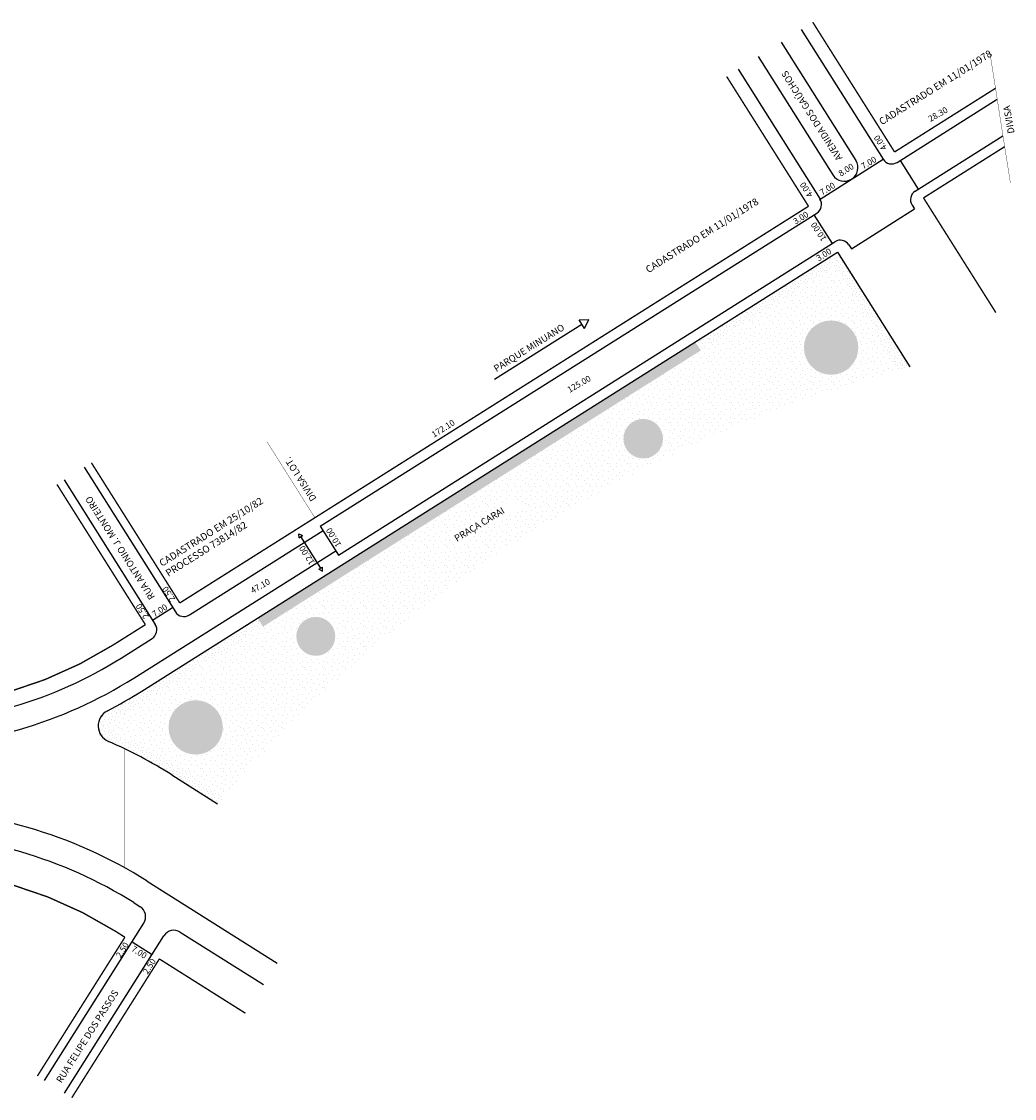
# Model space of a CAD drawing. Extents: x -4 to 786, y -205 to 112.
# Drawn here: x 493 to 786, y -205 to 112 of the extents above; entities that cross this region are included whole.
import ezdxf

# ---------------------------------------------------------------- set-up
doc = ezdxf.new("R2010")
doc.units = 0
doc.header["$MEASUREMENT"] = 0
doc.linetypes.add('DASHED', pattern=[0.75, 0.5, -0.25])
doc.linetypes.add('DIVIDE', pattern=[1.25, 0.5, -0.25, 0, -0.25, 0, -0.25])
doc.layers.get('0').update_dxf_attribs({"linetype": 'CONTINUOUS'})
pattern_1 = [(0, (0.152, 0.076), (0, 3.8), [0, -3.8]), (0, (1.368, 0.152), (0, 3.8), [0, -3.8]), (0, (0.684, 0.988), (0, 3.8), [0, -3.8]), (0, (1.52, 1.596), (0, 3.8), [0, -3.8]), (0, (0.532, 1.824), (0, 3.8), [0, -3.8]), (0, (0.836, 2.736), (0, 3.8), [0, -3.8]), (0, (0.304, 3.42), (0, 3.8), [0, -3.8]), (0, (1.52, 3.344), (0, 3.8), [0, -3.8]), (0, (2.432, 3.496), (0, 3.8), [0, -3.8]), (0, (2.888, 2.584), (0, 3.8), [0, -3.8]), (0, (3.648, 2.508), (0, 3.8), [0, -3.8]), (0, (3.648, 1.14), (0, 3.8), [0, -3.8]), (0, (2.964, 0.684), (0, 3.8), [0, -3.8]), (0, (1.9, 0.912), (0, 3.8), [0, -3.8]), (0, (2.584, 1.596), (0, 3.8), [0, -3.8]), (0, (1.9, 2.28), (0, 3.8), [0, -3.8]), (0, (3.496, 0.152), (0, 3.8), [0, -3.8])]
pattern_2 = [(0, (0.24, 0.12), (0, 6), [0, -6]), (0, (2.16, 0.24), (0, 6), [0, -6]), (0, (1.08, 1.56), (0, 6), [0, -6]), (0, (2.4, 2.52), (0, 6), [0, -6]), (0, (0.84, 2.88), (0, 6), [0, -6]), (0, (1.32, 4.32), (0, 6), [0, -6]), (0, (0.48, 5.4), (0, 6), [0, -6]), (0, (2.4, 5.28), (0, 6), [0, -6]), (0, (3.84, 5.52), (0, 6), [0, -6]), (0, (4.56, 4.08), (0, 6), [0, -6]), (0, (5.76, 3.96), (0, 6), [0, -6]), (0, (5.76, 1.8), (0, 6), [0, -6]), (0, (4.68, 1.08), (0, 6), [0, -6]), (0, (3, 1.44), (0, 6), [0, -6]), (0, (4.08, 2.52), (0, 6), [0, -6]), (0, (3, 3.6), (0, 6), [0, -6]), (0, (5.52, 0.24), (0, 6), [0, -6])]

msp = doc.modelspace()

# ---------------------------------------------------------------- hatches: boundary and pattern name
h = msp.add_hatch()
h.set_pattern_fill('STIPPLE', color=256, scale=3.8, style=0)
h.set_pattern_definition(pattern_1)
h.paths.add_polyline_path([(693.17, 15.54), (732.48, 40.34), (751.73, 9.82, -0.001925), (754.76, 10.65), (733.42, 44.48), (691.37, 17.95)])
h = msp.add_hatch()
h.set_pattern_fill('STIPPLE', color=256, scale=6, style=0)
h.set_pattern_definition(pattern_2)
h.paths.add_polyline_path([(732.48, 40.34), (693.17, 15.54), (708.32, -4.86, -0.028136), (751.73, 9.82)])
h.paths.add_polyline_path([(739.56, 16.34, -1), (723.52, 16.34, -1)], flags=16)
h = msp.add_hatch()
h.set_pattern_fill('STIPPLE', color=256, scale=3.2, style=0)
h.set_pattern_definition([(0, (0.128, 0.064), (0, 3.2), [0, -3.2]), (0, (1.152, 0.128), (0, 3.2), [0, -3.2]), (0, (0.576, 0.832), (0, 3.2), [0, -3.2]), (0, (1.28, 1.344), (0, 3.2), [0, -3.2]), (0, (0.448, 1.536), (0, 3.2), [0, -3.2]), (0, (0.704, 2.304), (0, 3.2), [0, -3.2]), (0, (0.256, 2.88), (0, 3.2), [0, -3.2]), (0, (1.28, 2.816), (0, 3.2), [0, -3.2]), (0, (2.048, 2.944), (0, 3.2), [0, -3.2]), (0, (2.432, 2.176), (0, 3.2), [0, -3.2]), (0, (3.072, 2.112), (0, 3.2), [0, -3.2]), (0, (3.072, 0.96), (0, 3.2), [0, -3.2]), (0, (2.496, 0.576), (0, 3.2), [0, -3.2]), (0, (1.6, 0.768), (0, 3.2), [0, -3.2]), (0, (2.176, 1.344), (0, 3.2), [0, -3.2]), (0, (1.6, 1.92), (0, 3.2), [0, -3.2]), (0, (2.944, 0.128), (0, 3.2), [0, -3.2])])
h.paths.add_polyline_path([(552.19, -95.62, 1), (536.16, -95.62, 1)])
h.paths.add_polyline_path([(585.33, -68.78, 1), (573.85, -68.78, 1)])
h.paths.add_polyline_path([(681.96, -10.51, 1), (670.3, -10.51, 1)])
h.paths.add_polyline_path([(739.56, 16.34, 1), (723.52, 16.34, 1)])
h = msp.add_hatch()
h.set_pattern_fill('STIPPLE', color=256, scale=3.8, style=0)
h.set_pattern_definition(pattern_1)
h.paths.add_polyline_path([(693.17, 15.54), (691.37, 17.95), (562.39, -63.4), (564.02, -65.92)])
h = msp.add_hatch()
h.set_pattern_fill('STIPPLE', color=256, scale=6, style=0)
h.set_pattern_definition(pattern_2)
h.paths.add_polyline_path([(655.57, -30.62, -0.036058), (708.32, -4.86), (693.17, 15.54), (645.84, -14.31)])
h.paths.add_polyline_path([(681.96, -10.51, -1), (670.3, -10.51, -1)], flags=16)
h = msp.add_hatch()
h.set_pattern_fill('STIPPLE', color=256, scale=6, style=0)
h.set_pattern_definition(pattern_2)
h.paths.add_polyline_path([(600.77, -42.74), (610.19, -61.26, -0.033629), (655.57, -30.62), (645.84, -14.31)])
h.paths.add_polyline_path([(627.95, -33.68), (630.57, -36.3), (620.7, -42.18), (618.84, -39.07)], flags=16)
h.paths.add_polyline_path([(629.55, -33.09), (637.77, -27.74), (640.04, -30.47), (631.36, -35.64)], flags=0)
h = msp.add_hatch()
h.set_pattern_fill('STIPPLE', color=256, scale=6, style=0)
h.set_pattern_definition(pattern_2)
h.paths.add_polyline_path([(578.59, -88.54, -0.025626), (610.19, -61.26), (600.77, -42.74), (564.02, -65.92)])
h.paths.add_polyline_path([(585.33, -68.78, -1), (573.85, -68.78, -1)], flags=16)
h = msp.add_hatch()
h.set_pattern_fill('STIPPLE', color=256, scale=3.8, style=0)
h.set_pattern_definition(pattern_1)
h.paths.add_polyline_path([(562.39, -63.4), (528.3, -84.91, -0.021539), (518.14, -90.72, 0.632551), (518.44, -99.75, -0.038469), (537.12, -109.62), (550.61, -118.13, -0.001861), (552.59, -115.83), (538.72, -107.08, 0.038469), (519.63, -97, -0.632551), (519.51, -93.39, 0.021539), (529.9, -87.44), (564.02, -65.92)])
h = msp.add_hatch()
h.set_pattern_fill('STIPPLE', color=256, scale=6, style=0)
h.set_pattern_definition(pattern_2)
h.paths.add_polyline_path([(578.59, -88.54), (564.02, -65.92), (529.9, -87.44, -0.021539), (519.51, -93.39, 0.632551), (519.63, -97, -0.038469), (538.72, -107.08), (552.59, -115.83, -0.023135)])
h.paths.add_polyline_path([(552.19, -95.62, -1), (536.16, -95.62, -1)], flags=16)

# ---------------------------------------------------------------- linework, layer by layer
for p, q in [((722.74, 110.13), (746.87, 71.88)), ((716.82, 106.4), (738.82, 71.53)), ((710.06, 102.13), (732.05, 67.26)), ((704.14, 98.4), (728.27, 60.14)), ((751.01, 70.94), (780.53, 89.56)), ((756.35, 62.49), (782.22, 78.81)), ((728.27, 60.14), (746.87, 71.88)), ((751.86, 71.48), (757.19, 63.02)), ((737.57, 66.01), (737.57, 66.01)), ((737.51, 45.49), (756.12, 57.23)), ((755.41, 58.35), (756.12, 57.23)), ((580.92, -36.34), (727.33, 56.01)), ((726.48, 55.47), (731.82, 47.01)), ((528.3, -84.91), (733.42, 44.48)), ((586.26, -44.8), (732.66, 47.55)), ((733.42, 44.48), (754.76, 10.65)), ((736.8, 46.61), (737.51, 45.49)), ((632.25, 7.02), (658.03, 23.28)), ((657.23, 24.55), (660.15, 24.62)), ((658.83, 22.01), (657.23, 24.55)), ((658.83, 22.01), (660.15, 24.62)), ((511.3, -18.94), (538.17, -61.54)), ((505.38, -22.68), (532.25, -65.27)), ((542.31, -62.47), (581.72, -37.61)), ((580.92, -36.34), (586.26, -44.8)), ((574.66, -39.7), (574.63, -38.54)), ((574.63, -38.54), (575.67, -39.06)), ((574.66, -39.7), (575.67, -39.06)), ((581.03, -48.69), (575.17, -39.38)), ((525.9, -81.1), (585.46, -43.53)), ((580.53, -49.01), (581.54, -48.37)), ((580.53, -49.01), (581.57, -49.53)), ((581.57, -49.53), (581.54, -48.37)), ((531.45, -64), (537.37, -60.27)), ((522.17, -75.18), (531.31, -69.41)), ((537.12, -109.62), (550.61, -118.13)), ((529.89, -140.94), (568.16, -165.08)), ((525.89, -147.29), (527.79, -148.49)), ((499.6, -199.74), (528.88, -153.31)), ((505.52, -203.48), (534.8, -157.05)), ((539.63, -155.95), (564.16, -171.43)), ((525.42, -158.81), (531.34, -162.55))]:
    msp.add_line(p, q)
at = {"const_width": 0.4}
for points in [[(726.13, 112.27), (750.26, 74.02)], [(700.75, 96.26), (724.88, 58.01)], [(750.26, 74.02), (780.02, 92.79)], [(758.79, 60.48), (782.73, 75.58)], [(758.79, 60.48), (780.13, 26.65)], [(539.48, -58.94), (724.88, 58.01)], [(513.42, -17.61), (539.48, -58.94)], [(503.27, -24.01), (529.34, -65.34)], [(519.77, -71.37), (529.34, -65.34)], [(520.55, -155.74), (523.3, -157.48)], [(497.48, -198.41), (523.3, -157.48)], [(507.63, -204.81), (533.45, -163.88)], [(533.45, -163.88), (558.82, -179.88)]]:
    msp.add_lwpolyline(points, dxfattribs=at)
at = {"linetype": 'DIVIDE', "ltscale": 6, "const_width": 0.1}
msp.add_lwpolyline([(784.42, 64.83), (778.33, 103.55)], dxfattribs=at)
at = {"linetype": 'DASHED', "ltscale": 6, "const_width": 0.1}
for points in [[(565.23, -11.47), (579.32, -33.81)], [(523.3, -101.97), (523.3, -137.04)]]:
    msp.add_lwpolyline(points, dxfattribs=at)
at = {"const_width": 0.4}
for points in [[(455.74, -89.88, 0.141622), (519.77, -71.37, 7.061046)], [(520.55, -155.74, 0.141622), (456.53, -137.24, 7.061046)]]:
    msp.add_lwpolyline(points, format="xyb", dxfattribs=at)
for centre, radius, start, end in [((735.44, 69.4), 4, 302.243, 32.243), ((749.41, 73.48), 3, 212.243, 302.243), ((735.44, 69.4), 4, 212.243, 302.243), ((757.95, 59.95), 3, 122.243, 212.243), ((725.73, 58.54), 3, 302.243, 32.243), ((734.26, 45.01), 3, 32.243, 122.243), ((540.71, -59.94), 3, 212.243, 302.243), ((529.71, -66.87), 3, 302.243, 32.243), ((455.74, 30.12), 124.5, 270, 302.243), ((455.74, 30.12), 131.5, 270, 302.243), ((455.74, 30.12), 136, 297.3075, 302.243), ((520.43, -95.17), 5, 117.3075, 246.5692), ((463.77, -225.92), 137.5, 57.757, 66.5692), ((456.53, -257.24), 137.5, 57.757, 90), ((456.53, -257.24), 130, 57.757, 90), ((525.92, -151.45), 3.5, 327.757, 57.757), ((537.76, -158.92), 3.5, 57.757, 147.757)]:
    msp.add_arc(centre, radius, start, end)

# ---------------------------------------------------------------- texts
at = {"attachment_point": 1}
for s, insert, char_height, width, rotation in [('CADASTRADO EM 11/01/1978', (745.4, 83.63), 2.1, 58.0503, 32.1888), ('AVENIDA DOS GAÚCHOS', (733.29, 71.16), 2, 46.1296, 122.4712), ('28.30', (759.94, 84.39), 1.8, 9.3202, 29.8265), ('DIVISA', (783.69, 79.27), 2, 13.5472, 99.8658), ('4.00', (746.61, 74.22), 1.8, 6.1133, 122.8114), ('8.00', (733.45, 68.25), 1.8, 6.2196, 32.1523), ('7.00', (740.14, 70.4), 1.8, 6.1408, 30.9638), ('4.00', (724.79, 60.37), 1.8, 6.1133, 122.8114), ('7.00', (727.95, 62.66), 1.8, 6.2196, 32.1523), ('CADASTRADO EM 11/01/1978', (676.57, 40.01), 2.1, 58.0503, 32.1888), ('3.00', (720.12, 54.1), 1.8, 6.2196, 32.1523), ('10.00', (728.77, 47.43), 1.8, 6.1133, 122.8114), ('3.00', (726.9, 43.24), 1.8, 6.2196, 32.1523), ('PARQUE MINUANO', (631.78, 10.78), 2, 35.7022, 31.9448), ('125.00', (653.52, 4.53), 1.8, 9.3202, 29.8265), ('172.10', (613.48, -8.71), 1.8, 9.6274, 31.7873), ('DIVISA LOT.', (578.21, -29.24), 2, 46.1296, 122.4712), ('RUA ANTONIO J. MONTEIRO', (530.56, -58.24), 2, 46.1296, 122.4712), ('CADASTRADO EM 25/10/82\\P   PROCESSO 73814/82', (533.14, -46.53), 2.1, 58.0503, 32.1888), ('PRAÇA CARAI', (620.15, -39.25), 2, 32.9496, 31.251), ('10.00', (585.69, -42.74), 1.8, 6.1515, 121.6608), ('12.00', (577.83, -47.96), 1.8, 6.1978, 122.3474), ('47.10', (560.1, -54.67), 1.8, 9.3202, 29.8265), ('2.50', (536.75, -58.82), 1.8, 6.1133, 122.8114), ('2.50', (528.97, -63.89), 1.8, 6.1133, 122.8114), ('7.00', (531.08, -61.7), 1.8, 6.1019, 32.8802), ('2.50', (520.52, -162.79), 1.8, 7.7295, 58.0387), ('7.00', (525.95, -159.87), 1.8, 6.7285, 328.1767), ('2.50', (528.48, -167.58), 1.8, 7.7295, 58.0387), ('RUA FELIPE DOS PASSOS', (502.88, -199.57), 2, 44.0371, 57.6854)]:
    msp.add_mtext(s, dxfattribs=dict(at, insert=insert, char_height=char_height, width=width, rotation=rotation))

doc.saveas('drawing.dxf')
